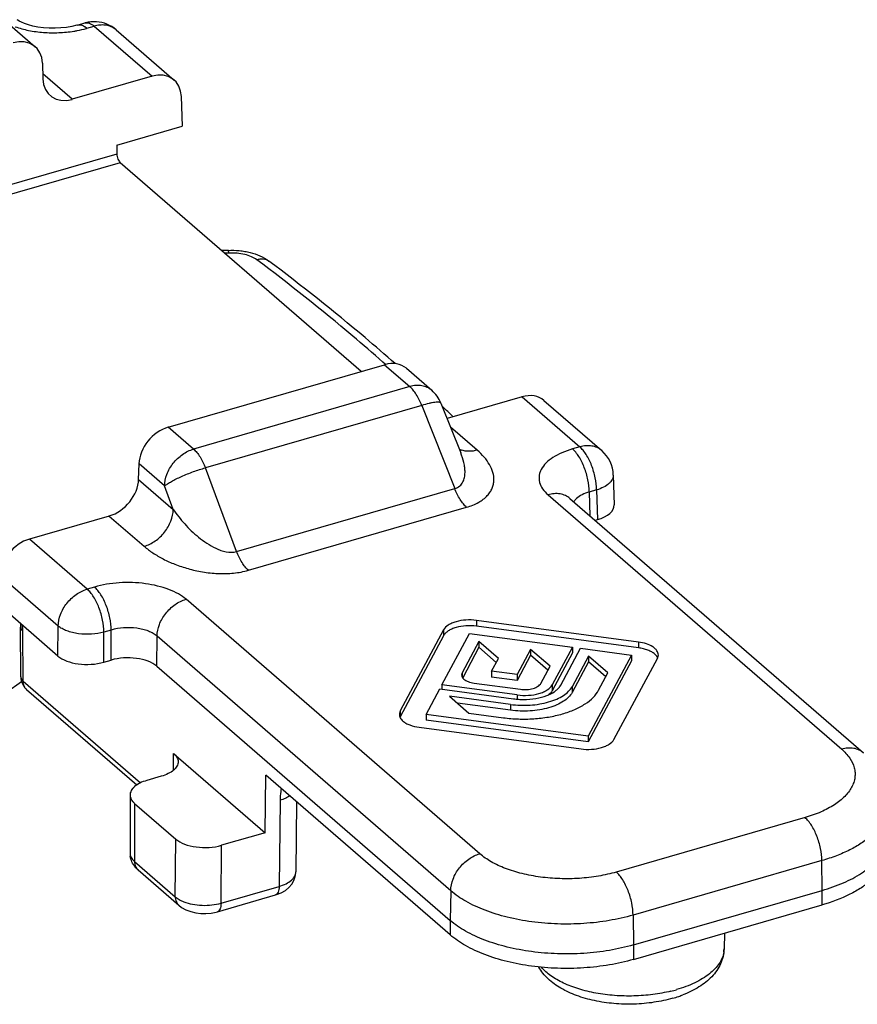
# Model space of a CAD drawing. Units: millimetres. Extents: x 0 to 210, y 0 to 297.
# Drawn here: x 152 to 177, y 160 to 189 of the extents above; entities that cross this region are included whole.
import ezdxf

# ---------------------------------------------------------------- set-up
doc = ezdxf.new("R2010")
doc.units = ezdxf.units.MM
doc.header["$LTSCALE"] = 19.36
doc.layers.add('COMPONENTI_DI_ASSIEME', color=7, linetype='CONTINUOUS')

msp = doc.modelspace()

# ---------------------------------------------------------------- linework, layer by layer
at = {"layer": 'COMPONENTI_DI_ASSIEME', "color": 7, "linetype": 'Continuous'}
for p, q in [((151.576, 188.824), (152.333, 188.169)), ((153.6, 188.812), (153.817, 188.875)), ((154.749, 188.67), (156.476, 187.175)), ((152.549, 187.673), (152.562, 187.208)), ((155.818, 187.287), (153.437, 186.6)), ((156.692, 186.679), (156.717, 185.795)), ((154.768, 185.232), (156.717, 185.795)), ((154.768, 185.232), (154.771, 184.967)), ((162.057, 178.486), (154.871, 184.71)), ((158.087, 182.096), (157.899, 182.088)), ((156.304, 176.825), (162.754, 178.687)), ((163.405, 178.58), (164.162, 177.925)), ((166.853, 177.731), (164.617, 177.085)), ((167.505, 177.623), (169.231, 176.128)), ((164.436, 177.538), (165.024, 176.062)), ((155.417, 175.27), (155.43, 175.732)), ((169.576, 175.399), (169.601, 174.51)), ((168.282, 174.7), (168.279, 174.703)), ((168.282, 174.7), (177.042, 167.114)), ((154.542, 174.177), (152.161, 173.49)), ((169.033, 174.05), (169.101, 174.07)), ((153.012, 170.003), (151.262, 171.518)), ((151.903, 169.38), (151.896, 170.867)), ((170.325, 170.419), (165.492, 171.066)), ((170.325, 170.246), (165.492, 170.892)), ((164.513, 170.783), (163.221, 168.367)), ((164.513, 170.609), (163.221, 168.194)), ((164.464, 169.143), (165.286, 170.679)), ((165.286, 170.679), (168.357, 170.268)), ((165.569, 170.435), (165.07, 169.502)), ((165.569, 170.262), (165.083, 169.353)), ((166.149, 169.933), (165.569, 170.435)), ((165.569, 170.435), (165.569, 170.262)), ((166.086, 169.814), (165.569, 170.262)), ((168.357, 170.268), (167.754, 169.143)), ((168.357, 170.268), (168.357, 170.095)), ((167.108, 170.198), (166.707, 169.449)), ((167.108, 170.025), (166.707, 169.275)), ((167.688, 169.696), (167.108, 170.198)), ((167.108, 170.198), (167.108, 170.025)), ((167.625, 169.577), (167.108, 170.025)), ((168.357, 170.095), (167.754, 168.969)), ((168.008, 169.134), (168.599, 170.236)), ((168.835, 169.999), (168.346, 169.089)), ((168.599, 170.236), (170.115, 170.033)), ((170.115, 170.033), (168.821, 167.618)), ((169.414, 169.497), (168.835, 169.999)), ((168.835, 169.999), (168.835, 169.826)), ((170.115, 170.033), (170.115, 169.859)), ((154.378, 169.82), (154.595, 169.882)), ((155.961, 169.699), (164.711, 162.121)), ((165.945, 169.551), (166.149, 169.933)), ((167.416, 169.188), (167.688, 169.696)), ((168.835, 169.826), (168.346, 168.916)), ((170.115, 169.859), (168.821, 167.445)), ((169.351, 169.379), (168.835, 169.826)), ((169.594, 167.515), (170.891, 169.929)), ((166.707, 169.449), (165.945, 169.551)), ((165.945, 169.551), (165.945, 169.377)), ((166.707, 169.275), (165.945, 169.377)), ((166.707, 169.449), (166.707, 169.275)), ((169.138, 168.983), (169.414, 169.497)), ((151.479, 168.923), (151.924, 169.241)), ((166.713, 168.842), (164.464, 169.143)), ((164.464, 169.143), (164.464, 169.022)), ((165.424, 169.196), (166.804, 169.011)), ((152.076, 169.005), (155.362, 166.159)), ((163.994, 168.264), (164.399, 169.022)), ((164.399, 169.022), (166.6, 168.728)), ((166.51, 168.559), (164.691, 168.802)), ((164.691, 168.802), (165.271, 168.3)), ((166.51, 168.386), (164.928, 168.597)), ((168.821, 167.618), (163.994, 168.264)), ((163.994, 168.264), (163.994, 168.091)), ((165.271, 168.3), (166.297, 168.163)), ((168.821, 167.445), (163.994, 168.091)), ((163.787, 167.878), (168.614, 167.232)), ((168.821, 167.618), (168.821, 167.445)), ((156.461, 167.101), (159.193, 164.735)), ((159.193, 164.735), (159.211, 166.452)), ((164.711, 161.688), (159.211, 166.452)), ((156.095, 166.418), (155.662, 166.293)), ((155.162, 165.86), (155.162, 164.128)), ((155.296, 165.61), (156.528, 164.543)), ((160.13, 165.656), (160.109, 163.569)), ((159.193, 164.735), (157.894, 164.36)), ((155.401, 163.625), (156.617, 162.572)), ((159.673, 162.945), (159.797, 163.017)), ((170.175, 161.389), (175.804, 163.014)), ((157.766, 162.379), (159.498, 162.879)), ((159.498, 162.879), (159.497, 162.879)), ((170.175, 160.956), (175.804, 162.581)), ((172.888, 161.739), (172.878, 161.271))]:
    msp.add_line(p, q, dxfattribs=at)
at = {"layer": 'COMPONENTI_DI_ASSIEME', "color": 9, "linetype": 'Continuous'}
for p, q in [((153.877, 188.718), (154.094, 188.78)), ((154.094, 188.78), (155.818, 187.287)), ((153.437, 186.6), (152.558, 187.361)), ((154.771, 184.967), (142.213, 181.342)), ((154.871, 184.71), (142.313, 181.085)), ((158.113, 182.016), (157.988, 182.011)), ((162.771, 178.706), (162.703, 178.766)), ((162.754, 178.687), (163.507, 178.035)), ((162.784, 178.694), (162.771, 178.706)), ((163.507, 178.035), (157.058, 176.173)), ((166.853, 177.731), (168.577, 176.238)), ((163.861, 177.475), (157.411, 175.613)), ((163.861, 177.475), (164.847, 174.997)), ((157.058, 176.173), (156.304, 176.825)), ((165.515, 176.14), (164.718, 176.83)), ((168.577, 176.238), (168.36, 176.175)), ((169.231, 176.128), (169.231, 176.128)), ((156.192, 175.072), (155.43, 175.732)), ((158.339, 173.118), (157.411, 175.613)), ((155.417, 175.27), (156.451, 174.375)), ((169.576, 175.399), (169.576, 175.399)), ((156.451, 174.375), (156.192, 175.072)), ((158.339, 173.118), (164.847, 174.997)), ((169.077, 174.954), (168.86, 174.892)), ((169.077, 174.954), (169.101, 174.07)), ((167.628, 174.81), (176.387, 167.224)), ((168.86, 174.892), (168.879, 174.183)), ((158.693, 172.558), (165.2, 174.437)), ((154.542, 174.177), (155.585, 173.274)), ((153.885, 171.997), (152.161, 173.49)), ((153.019, 170.896), (151.287, 172.396)), ((154.101, 172.059), (153.885, 171.997)), ((165.592, 164.108), (156.833, 171.693)), ((153.012, 170.003), (153.019, 170.896)), ((165.492, 171.066), (165.492, 170.892)), ((151.97, 169.258), (151.963, 170.744)), ((154.378, 169.82), (154.385, 170.713)), ((154.601, 170.776), (154.385, 170.713)), ((154.595, 169.882), (154.601, 170.776)), ((155.961, 169.699), (155.967, 170.593)), ((164.726, 163.007), (155.967, 170.593)), ((164.513, 170.783), (164.513, 170.609)), ((170.325, 170.419), (170.325, 170.246)), ((165.07, 169.502), (165.07, 169.375)), ((151.97, 169.258), (155.475, 166.223)), ((167.754, 169.143), (167.754, 168.969)), ((168.346, 169.089), (168.346, 168.916)), ((166.713, 168.842), (166.713, 168.717)), ((166.51, 168.559), (166.51, 168.386)), ((163.221, 168.367), (163.221, 168.194)), ((156.461, 166.601), (156.461, 167.101)), ((155.296, 165.61), (155.296, 163.878)), ((159.635, 165.703), (159.609, 163.135)), ((175.295, 165.187), (169.666, 163.562)), ((156.511, 162.826), (156.528, 164.543)), ((157.877, 162.635), (157.894, 164.36)), ((155.296, 163.878), (156.511, 162.826)), ((175.795, 163.903), (170.166, 162.278)), ((175.804, 163.014), (175.795, 163.903)), ((157.877, 162.635), (159.609, 163.135)), ((164.726, 163.007), (164.711, 162.121)), ((175.804, 162.581), (175.804, 163.014)), ((164.711, 162.121), (164.711, 161.688)), ((170.166, 162.278), (170.175, 161.389)), ((170.175, 161.389), (170.175, 160.956))]:
    msp.add_line(p, q, dxfattribs=at)
at = {"layer": 'COMPONENTI_DI_ASSIEME', "color": 7, "linetype": 'Continuous'}
for points in [[(153.6, 188.812), (153.577, 188.806), (153.431, 188.771), (153.271, 188.744), (153.102, 188.726), (152.927, 188.718), (152.751, 188.72), (152.58, 188.733), (152.417, 188.754), (152.266, 188.784), (152.131, 188.819), (152.016, 188.859), (151.924, 188.898), (151.858, 188.934), (151.816, 188.961), (151.8, 188.974)], [(159.797, 163.017), (159.903, 163.104), (159.988, 163.203), (160.051, 163.313), (160.091, 163.427), (160.108, 163.543), (160.109, 163.57)], [(159.497, 162.879), (159.534, 162.89), (159.673, 162.945)], [(156.617, 162.572), (156.701, 162.509), (156.83, 162.437), (156.973, 162.383), (157.121, 162.348), (157.274, 162.329), (157.427, 162.327), (157.58, 162.34), (157.729, 162.369), (157.766, 162.379)]]:
    msp.add_lwpolyline(points, dxfattribs=at)
for centre, radius, start, end in [((154.092, 187.923), 0.99, 105.2084, 106.1453), ((154.094, 187.915), 0.999, 95.6161, 105.1876), ((154.094, 187.912), 1.002, 86.145, 95.6185), ((154.094, 187.914), 1, 49.1062, 86.1321), ((163.505, 177.167), 1.002, 21.7254, 49.073), ((127.967, 138.69), 53.242, 46.2307, 46.7003), ((168.576, 175.372), 1, 1.5678, 49.0983), ((170.714, 170.033), 0.205, 348.2409, 359.8667), ((152.404, 169.382), 0.5, 180.1388, 185.9035), ((152.402, 169.382), 0.499, 185.9384, 218.6237), ((152.404, 169.383), 0.5, 218.5229, 229.0593), ((166.89, 170.896), 2.187, 262.3884, 266.3054), ((166.898, 170.998), 2.29, 266.2734, 269.9988), ((155.785, 164.128), 0.623, 179.9555, 188.524), ((170.318, 163.372), 3.718, 286.0748, 288.9847), ((170.401, 163.132), 3.464, 288.9769, 291.1654)]:
    msp.add_arc(centre, radius, start, end, dxfattribs=at)
at = {"layer": 'COMPONENTI_DI_ASSIEME', "color": 9, "linetype": 'Continuous'}
for centre, radius, start, end in [((153.065, 191.533), 2.93, 285.7231, 286.1021), ((154.377, 188.24), 0.568, 49.1478, 56.4154), ((164.409, 177.527), 0.0297, 21.738, 29.3855), ((165.246, 176.706), 0.598, 243.406, 250.7404), ((150.06, 170.716), 1.904, 5.0833, 6.1684), ((152.026, 169.381), 0.122, 180.2958, 183.96), ((152.261, 169.218), 0.282, 220.8005, 229.1272), ((155.588, 163.84), 0.284, 219.6023, 229.0588), ((172.16, 161.286), 0.718, 351.1639, 358.8183), ((170.269, 164.18), 4.293, 283.8234, 286.0947)]:
    msp.add_arc(centre, radius, start, end, dxfattribs=at)
at = {"layer": 'COMPONENTI_DI_ASSIEME', "color": 7, "linetype": 'Continuous'}
for centre, major_axis, ratio, start_param, end_param in [((151.684, 187.408), (0.641, 0.768), 0.758625, 5.573405, 7.126748), ((155.827, 186.414), (0.641, 0.768), 0.758625, 5.573405, 7.126748), ((153.428, 187.473), (0.641, 0.768), 0.758625, 2.431812, 3.985155), ((162.745, 177.829), (0.667, 0.745), 0.741178, 0.012432, 0.869504), ((166.844, 176.872), (0.667, 0.745), 0.741178, 0.012432, 0.869504), ((156.295, 175.967), (0.667, 0.745), 0.741178, 0.869504, 2.422847), ((154.551, 175.036), (0.667, 0.745), 0.741178, -2.272089, -0.718746), ((168.601, 174.503), (1, 0), 0.499868, -1.046918, 0.013762), ((152.152, 172.631), (0.667, 0.745), 0.741178, 0.869504, 2.422847), ((153.878, 170.253), (1, 0), 0.500132, -2.617969, -1.047477), ((155.095, 169.449), (1, 0), 0.500132, 0.523624, 2.094116), ((157.394, 164.793), (1, 0), 0.500038, -2.617884, -1.047088)]:
    msp.add_ellipse(centre, major_axis=major_axis, ratio=ratio, start_param=start_param, end_param=end_param, dxfattribs=at)
at = {"layer": 'COMPONENTI_DI_ASSIEME', "color": 9, "linetype": 'Continuous'}
for points, knots in [([(151.733, 188.764), (151.865, 188.718), (152.145, 188.644), (152.584, 188.586), (153.038, 188.578), (153.341, 188.608), (153.49, 188.632)], [0, 0, 0, 0, 0.235522, 0.487177, 0.745403, 1, 1, 1, 1]), ([(153.6, 188.812), (153.631, 188.821), (153.703, 188.822), (153.768, 188.793), (153.8, 188.774)], [0, 0, 0, 0, 0.460265, 1, 1, 1, 1]), ([(153.8, 188.774), (153.807, 188.77), (153.834, 188.753), (153.859, 188.734), (153.877, 188.718)], [0, 0, 0, 0, 0.237406, 1, 1, 1, 1]), ([(153.817, 188.875), (153.838, 188.881), (153.883, 188.886), (153.954, 188.87), (154.026, 188.834), (154.071, 188.8), (154.094, 188.78)], [0, 0, 0, 0, 0.211124, 0.44059, 0.701658, 1, 1, 1, 1]), ([(154.692, 188.714), (154.651, 188.74), (154.562, 188.784), (154.414, 188.817), (154.255, 188.817), (154.148, 188.796), (154.094, 188.78)], [0, 0, 0, 0, 0.233319, 0.475512, 0.7308, 1, 1, 1, 1]), ([(153.49, 188.632), (153.522, 188.637), (153.646, 188.658), (153.769, 188.687), (153.859, 188.712)], [0, 0, 0, 0, 0.255889, 1, 1, 1, 1]), ([(158.113, 182.016), (158.111, 182.028), (158.108, 182.044), (158.103, 182.064), (158.1, 182.075), (158.096, 182.084), (158.093, 182.091), (158.089, 182.096), (158.087, 182.096)], [0, 0, 0, 0, 0.411742, 0.577566, 0.715704, 0.825761, 0.90826, 1, 1, 1, 1]), ([(158.94, 181.818), (158.891, 181.854), (158.775, 181.917), (158.576, 181.981), (158.35, 182.016), (158.193, 182.02), (158.113, 182.016)], [0, 0, 0, 0, 0.210992, 0.455176, 0.72264, 1, 1, 1, 1]), ([(158.94, 181.818), (158.972, 181.829), (159.037, 181.844), (159.134, 181.846), (159.224, 181.825), (159.276, 181.796), (159.3, 181.778)], [0, 0, 0, 0, 0.272349, 0.527333, 0.76774, 1, 1, 1, 1]), ([(162.703, 178.766), (162.406, 179.028), (161.182, 180.082), (159.916, 181.087), (158.94, 181.818)], [0, 0, 0, 0, 0.245071, 1, 1, 1, 1]), ([(164.162, 177.925), (164.121, 177.96), (164.028, 178.019), (163.865, 178.068), (163.687, 178.074), (163.567, 178.052), (163.507, 178.035)], [0, 0, 0, 0, 0.233279, 0.474302, 0.729209, 1, 1, 1, 1]), ([(163.861, 177.475), (163.817, 177.589), (163.74, 177.749), (163.612, 177.93), (163.543, 178.004), (163.507, 178.035)], [0, 0, 0, 0, 0.548627, 0.789507, 1, 1, 1, 1]), ([(164.435, 177.542), (164.43, 177.55), (164.417, 177.559), (164.397, 177.565), (164.367, 177.571), (164.319, 177.572), (164.251, 177.566), (164.17, 177.553), (164.037, 177.525), (163.933, 177.497), (163.861, 177.475)], [0, 0, 0, 0, 0.044454, 0.07384, 0.109174, 0.198827, 0.314253, 0.454421, 0.617442, 1, 1, 1, 1]), ([(156.192, 175.072), (156.194, 175.19), (156.247, 175.435), (156.437, 175.762), (156.713, 176.025), (156.941, 176.139), (157.058, 176.173)], [0, 0, 0, 0, 0.238696, 0.49511, 0.754251, 1, 1, 1, 1]), ([(157.058, 176.173), (157.093, 176.142), (157.162, 176.069), (157.291, 175.887), (157.367, 175.727), (157.411, 175.613)], [0, 0, 0, 0, 0.210493, 0.451373, 1, 1, 1, 1]), ([(165.515, 176.14), (165.436, 176.118), (165.278, 176.093), (165.12, 176.117), (165.048, 176.142)], [0, 0, 0, 0, 0.520069, 1, 1, 1, 1]), ([(165.2, 174.437), (165.326, 174.473), (165.55, 174.56), (165.783, 174.733), (165.906, 174.888), (165.967, 175.004), (166.004, 175.122), (166.022, 175.281), (165.993, 175.485), (165.888, 175.719), (165.726, 175.941), (165.59, 176.075), (165.515, 176.14)], [0, 0, 0, 0, 0.171924, 0.313332, 0.374425, 0.430854, 0.484271, 0.536179, 0.640047, 0.749898, 0.869361, 1, 1, 1, 1]), ([(168.36, 176.175), (168.252, 176.144), (168.049, 176.073), (167.779, 175.932), (167.568, 175.768), (167.443, 175.608), (167.384, 175.475), (167.361, 175.376), (167.358, 175.276), (167.38, 175.141), (167.463, 174.973), (167.567, 174.862), (167.628, 174.81)], [0, 0, 0, 0, 0.169978, 0.322576, 0.456013, 0.571371, 0.623859, 0.674109, 0.723423, 0.7732, 0.879005, 1, 1, 1, 1]), ([(168.86, 174.892), (168.859, 175.013), (168.828, 175.263), (168.723, 175.619), (168.591, 175.893), (168.463, 176.073), (168.395, 176.145), (168.36, 176.175)], [0, 0, 0, 0, 0.258491, 0.532371, 0.788828, 0.90152, 1, 1, 1, 1]), ([(169.231, 176.128), (169.191, 176.163), (169.097, 176.223), (168.934, 176.271), (168.756, 176.278), (168.637, 176.255), (168.577, 176.238)], [0, 0, 0, 0, 0.233287, 0.474322, 0.729217, 1, 1, 1, 1]), ([(169.077, 174.954), (169.075, 175.076), (169.045, 175.325), (168.94, 175.682), (168.808, 175.956), (168.68, 176.135), (168.612, 176.208), (168.577, 176.238)], [0, 0, 0, 0, 0.258491, 0.532371, 0.788828, 0.90152, 1, 1, 1, 1]), ([(164.847, 174.997), (164.901, 175.012), (165.001, 175.061), (165.098, 175.187), (165.144, 175.328), (165.157, 175.474), (165.147, 175.621), (165.11, 175.82), (165.062, 175.966), (165.024, 176.062)], [0, 0, 0, 0, 0.139845, 0.263871, 0.382581, 0.5015, 0.622481, 0.745924, 1, 1, 1, 1]), ([(156.192, 175.072), (156.219, 175.095), (156.286, 175.143), (156.401, 175.212), (156.541, 175.285), (156.759, 175.387), (157.05, 175.502), (157.291, 175.58), (157.411, 175.613)], [0, 0, 0, 0, 0.08057, 0.182199, 0.301415, 0.434143, 0.720483, 1, 1, 1, 1]), ([(169.576, 175.399), (169.577, 175.377), (169.572, 175.332), (169.546, 175.266), (169.504, 175.202), (169.421, 175.118), (169.279, 175.027), (169.148, 174.976), (169.077, 174.954)], [0, 0, 0, 0, 0.092536, 0.189896, 0.295829, 0.412803, 0.683286, 1, 1, 1, 1]), ([(165.2, 174.437), (165.165, 174.467), (165.096, 174.541), (164.967, 174.723), (164.891, 174.883), (164.847, 174.997)], [0, 0, 0, 0, 0.210494, 0.451374, 1, 1, 1, 1]), ([(168.282, 174.7), (168.242, 174.735), (168.148, 174.795), (167.986, 174.843), (167.808, 174.849), (167.688, 174.827), (167.628, 174.81)], [0, 0, 0, 0, 0.233277, 0.474304, 0.729211, 1, 1, 1, 1]), ([(168.48, 174.702), (168.471, 174.694), (168.44, 174.664), (168.413, 174.628), (168.397, 174.6)], [0, 0, 0, 0, 0.265532, 1, 1, 1, 1]), ([(168.86, 174.892), (168.785, 174.871), (168.65, 174.823), (168.528, 174.746), (168.48, 174.702)], [0, 0, 0, 0, 0.541912, 1, 1, 1, 1]), ([(155.585, 173.274), (155.702, 173.308), (155.93, 173.422), (156.206, 173.685), (156.395, 174.012), (156.449, 174.257), (156.451, 174.375)], [0, 0, 0, 0, 0.245749, 0.50489, 0.761304, 1, 1, 1, 1]), ([(156.451, 174.375), (156.555, 174.223), (156.728, 174.004), (156.989, 173.734), (157.208, 173.539), (157.451, 173.359), (157.676, 173.231), (157.872, 173.15), (158.074, 173.094), (158.24, 173.088), (158.339, 173.118)], [0, 0, 0, 0, 0.231774, 0.351851, 0.475092, 0.602005, 0.733234, 0.800651, 0.868857, 1, 1, 1, 1]), ([(155.585, 173.274), (155.667, 173.203), (155.849, 173.066), (156.156, 172.887), (156.506, 172.729), (156.898, 172.599), (157.328, 172.503), (157.784, 172.454), (158.246, 172.463), (158.549, 172.517), (158.693, 172.558)], [0, 0, 0, 0, 0.0987, 0.206085, 0.322336, 0.447542, 0.581254, 0.721705, 0.864216, 1, 1, 1, 1]), ([(158.693, 172.558), (158.657, 172.589), (158.588, 172.662), (158.46, 172.844), (158.383, 173.004), (158.339, 173.118)], [0, 0, 0, 0, 0.210493, 0.451373, 1, 1, 1, 1]), ([(156.833, 171.693), (156.763, 171.754), (156.598, 171.866), (156.311, 171.998), (155.979, 172.099), (155.615, 172.166), (155.231, 172.198), (154.842, 172.191), (154.463, 172.148), (154.219, 172.093), (154.101, 172.059)], [0, 0, 0, 0, 0.097779, 0.208763, 0.331231, 0.462394, 0.598747, 0.736405, 0.871426, 1, 1, 1, 1]), ([(154.601, 170.776), (154.6, 170.897), (154.569, 171.147), (154.465, 171.503), (154.332, 171.777), (154.205, 171.957), (154.136, 172.029), (154.101, 172.059)], [0, 0, 0, 0, 0.258491, 0.532371, 0.788828, 0.90152, 1, 1, 1, 1]), ([(153.019, 170.896), (153.021, 171.014), (153.074, 171.259), (153.264, 171.586), (153.54, 171.849), (153.768, 171.963), (153.885, 171.997)], [0, 0, 0, 0, 0.238696, 0.49511, 0.754251, 1, 1, 1, 1]), ([(154.385, 170.713), (154.383, 170.834), (154.353, 171.084), (154.248, 171.441), (154.116, 171.715), (153.988, 171.894), (153.92, 171.967), (153.885, 171.997)], [0, 0, 0, 0, 0.258498, 0.532383, 0.788843, 0.901527, 1, 1, 1, 1]), ([(155.967, 170.593), (155.969, 170.711), (156.023, 170.955), (156.213, 171.282), (156.488, 171.546), (156.716, 171.66), (156.833, 171.693)], [0, 0, 0, 0, 0.238696, 0.49511, 0.754251, 1, 1, 1, 1]), ([(151.896, 170.867), (151.896, 170.845), (151.91, 170.797), (151.943, 170.761), (151.963, 170.744)], [0, 0, 0, 0, 0.460133, 1, 1, 1, 1]), ([(151.963, 170.744), (151.963, 170.756), (151.962, 170.803), (151.959, 170.849), (151.956, 170.885)], [0, 0, 0, 0, 0.243228, 1, 1, 1, 1]), ([(154.385, 170.713), (154.264, 170.68), (154.011, 170.643), (153.692, 170.654), (153.446, 170.699), (153.28, 170.749), (153.137, 170.812), (153.054, 170.867), (153.019, 170.896)], [0, 0, 0, 0, 0.263576, 0.53808, 0.669581, 0.792163, 0.903003, 1, 1, 1, 1]), ([(155.967, 170.593), (155.932, 170.624), (155.85, 170.682), (155.707, 170.749), (155.541, 170.801), (155.294, 170.847), (154.975, 170.856), (154.721, 170.812), (154.601, 170.776)], [0, 0, 0, 0, 0.098659, 0.210023, 0.332528, 0.463522, 0.736703, 1, 1, 1, 1]), ([(151.904, 169.373), (151.905, 169.352), (151.921, 169.307), (151.952, 169.274), (151.97, 169.258)], [0, 0, 0, 0, 0.461145, 1, 1, 1, 1]), ([(152.047, 169.034), (152.022, 169.063), (151.982, 169.135), (151.97, 169.216), (151.97, 169.258)], [0, 0, 0, 0, 0.481331, 1, 1, 1, 1]), ([(176.387, 167.224), (176.477, 167.146), (176.633, 166.981), (176.756, 166.729), (176.79, 166.528), (176.785, 166.379), (176.75, 166.232), (176.663, 166.033), (176.477, 165.795), (176.161, 165.55), (175.759, 165.34), (175.457, 165.234), (175.295, 165.187)], [0, 0, 0, 0, 0.121024, 0.226821, 0.276597, 0.325906, 0.376151, 0.428628, 0.543963, 0.677391, 0.829978, 1, 1, 1, 1]), ([(177.042, 167.114), (177.001, 167.149), (176.908, 167.209), (176.745, 167.257), (176.567, 167.264), (176.447, 167.241), (176.387, 167.224)], [0, 0, 0, 0, 0.233279, 0.474301, 0.729206, 1, 1, 1, 1]), ([(159.672, 166.051), (159.666, 166.021), (159.646, 165.907), (159.636, 165.79), (159.635, 165.703)], [0, 0, 0, 0, 0.255505, 1, 1, 1, 1]), ([(159.927, 165.832), (159.885, 165.804), (159.79, 165.754), (159.689, 165.719), (159.635, 165.703)], [0, 0, 0, 0, 0.474188, 1, 1, 1, 1]), ([(177.786, 165.648), (177.788, 165.56), (177.767, 165.378), (177.664, 165.115), (177.494, 164.863), (177.26, 164.627), (176.967, 164.409), (176.62, 164.212), (176.225, 164.04), (175.943, 163.946), (175.795, 163.903)], [0, 0, 0, 0, 0.093544, 0.191413, 0.297466, 0.414257, 0.543055, 0.684082, 0.836852, 1, 1, 1, 1]), ([(175.795, 163.903), (175.794, 164.025), (175.763, 164.275), (175.658, 164.631), (175.526, 164.905), (175.399, 165.084), (175.33, 165.157), (175.295, 165.187)], [0, 0, 0, 0, 0.258491, 0.532371, 0.788828, 0.90152, 1, 1, 1, 1]), ([(155.162, 164.128), (155.162, 164.106), (155.168, 164.061), (155.194, 163.996), (155.238, 163.933), (155.275, 163.896), (155.296, 163.878)], [0, 0, 0, 0, 0.225289, 0.461685, 0.718228, 1, 1, 1, 1]), ([(164.726, 163.007), (164.728, 163.125), (164.782, 163.37), (164.972, 163.697), (165.247, 163.96), (165.475, 164.074), (165.592, 164.108)], [0, 0, 0, 0, 0.238696, 0.49511, 0.754251, 1, 1, 1, 1]), ([(169.666, 163.562), (169.491, 163.512), (169.126, 163.43), (168.561, 163.365), (167.981, 163.356), (167.409, 163.403), (166.865, 163.503), (166.371, 163.654), (165.943, 163.85), (165.697, 164.017), (165.592, 164.108)], [0, 0, 0, 0, 0.128609, 0.263626, 0.401278, 0.537607, 0.66875, 0.791213, 0.902195, 1, 1, 1, 1]), ([(155.296, 163.878), (155.296, 163.838), (155.307, 163.759), (155.345, 163.688), (155.369, 163.659)], [0, 0, 0, 0, 0.51799, 1, 1, 1, 1]), ([(159.609, 163.135), (159.68, 163.156), (159.808, 163.203), (159.95, 163.291), (160.032, 163.374), (160.075, 163.436), (160.102, 163.502), (160.109, 163.547), (160.109, 163.569)], [0, 0, 0, 0, 0.313803, 0.58287, 0.700114, 0.80696, 0.905727, 1, 1, 1, 1]), ([(170.166, 162.278), (170.165, 162.4), (170.134, 162.65), (170.029, 163.006), (169.897, 163.28), (169.769, 163.459), (169.701, 163.532), (169.666, 163.562)], [0, 0, 0, 0, 0.258491, 0.532371, 0.788828, 0.90152, 1, 1, 1, 1]), ([(159.609, 163.135), (159.609, 163.103), (159.604, 163.044), (159.583, 162.965), (159.549, 162.907), (159.515, 162.884), (159.498, 162.879)], [0, 0, 0, 0, 0.325798, 0.599274, 0.818305, 1, 1, 1, 1]), ([(170.166, 162.278), (169.933, 162.211), (169.445, 162.102), (168.691, 162.016), (167.917, 162.003), (167.152, 162.065), (166.426, 162.2), (165.766, 162.401), (165.195, 162.663), (164.866, 162.886), (164.726, 163.007)], [0, 0, 0, 0, 0.12861, 0.263627, 0.401278, 0.537607, 0.66875, 0.791212, 0.902194, 1, 1, 1, 1]), ([(156.511, 162.826), (156.546, 162.795), (156.628, 162.738), (156.719, 162.696), (156.768, 162.676)], [0, 0, 0, 0, 0.468846, 1, 1, 1, 1]), ([(156.511, 162.826), (156.511, 162.777), (156.523, 162.704), (156.569, 162.621), (156.6, 162.587), (156.616, 162.573)], [0, 0, 0, 0, 0.518195, 0.762061, 1, 1, 1, 1]), ([(156.768, 162.676), (156.851, 162.644), (157.03, 162.594), (157.312, 162.564), (157.6, 162.574), (157.788, 162.61), (157.877, 162.635)], [0, 0, 0, 0, 0.236822, 0.493154, 0.753017, 1, 1, 1, 1]), ([(157.877, 162.635), (157.876, 162.603), (157.872, 162.544), (157.851, 162.466), (157.818, 162.407), (157.783, 162.384), (157.766, 162.379)], [0, 0, 0, 0, 0.325632, 0.59911, 0.818263, 1, 1, 1, 1]), ([(172.87, 161.175), (172.861, 161.117), (172.827, 160.999), (172.736, 160.831), (172.606, 160.67), (172.439, 160.52), (172.237, 160.381), (171.915, 160.208), (171.647, 160.11), (171.459, 160.056)], [0, 0, 0, 0, 0.093633, 0.193278, 0.301546, 0.420038, 0.549452, 0.689761, 1, 1, 1, 1]), ([(171.294, 160.012), (171.117, 159.968), (170.751, 159.901), (170.188, 159.858), (169.619, 159.872), (169.067, 159.941), (168.554, 160.064), (168.099, 160.236), (167.721, 160.449), (167.515, 160.628), (167.433, 160.723)], [0, 0, 0, 0, 0.134096, 0.273549, 0.414156, 0.551628, 0.681899, 0.801469, 0.907824, 1, 1, 1, 1])]:
    msp.add_open_spline(points, degree=3, knots=knots, dxfattribs=at)
at = {"layer": 'COMPONENTI_DI_ASSIEME', "color": 7, "linetype": 'Continuous'}
for points, knots in [([(154.771, 184.967), (154.771, 184.943), (154.777, 184.893), (154.798, 184.821), (154.829, 184.758), (154.856, 184.723), (154.871, 184.71)], [0, 0, 0, 0, 0.258599, 0.532661, 0.789275, 1, 1, 1, 1]), ([(158.087, 182.096), (158.198, 182.101), (158.365, 182.097), (158.584, 182.068), (158.89, 182.003), (159.137, 181.901), (159.3, 181.778)], [0, 0, 0, 0, 0.262571, 0.392307, 0.519799, 1, 1, 1, 1]), ([(163.073, 178.72), (162.775, 178.982), (161.548, 180.039), (160.278, 181.046), (159.3, 181.778)], [0, 0, 0, 0, 0.245227, 1, 1, 1, 1]), ([(151.89, 170.974), (151.891, 170.965), (151.894, 170.929), (151.896, 170.893), (151.896, 170.867)], [0, 0, 0, 0, 0.26333, 1, 1, 1, 1]), ([(165.492, 171.066), (165.389, 171.079), (165.184, 171.086), (164.937, 171.046), (164.761, 170.984), (164.627, 170.915), (164.544, 170.84), (164.513, 170.783)], [0, 0, 0, 0, 0.292709, 0.574182, 0.701327, 0.815406, 1, 1, 1, 1]), ([(165.492, 170.892), (165.389, 170.906), (165.184, 170.912), (164.936, 170.873), (164.761, 170.811), (164.653, 170.755), (164.569, 170.689), (164.527, 170.636), (164.513, 170.609)], [0, 0, 0, 0, 0.292264, 0.573389, 0.700277, 0.814283, 0.914029, 1, 1, 1, 1]), ([(170.919, 170.033), (170.919, 170.055), (170.911, 170.101), (170.877, 170.166), (170.824, 170.226), (170.722, 170.303), (170.555, 170.376), (170.406, 170.409), (170.325, 170.419)], [0, 0, 0, 0, 0.086982, 0.180349, 0.284889, 0.402934, 0.679492, 1, 1, 1, 1]), ([(170.812, 170.06), (170.784, 170.084), (170.717, 170.129), (170.603, 170.181), (170.47, 170.222), (170.375, 170.239), (170.325, 170.246)], [0, 0, 0, 0, 0.211405, 0.451516, 0.716976, 1, 1, 1, 1]), ([(170.876, 169.988), (170.872, 169.994), (170.853, 170.02), (170.83, 170.044), (170.812, 170.06)], [0, 0, 0, 0, 0.236905, 1, 1, 1, 1]), ([(170.901, 169.944), (170.899, 169.948), (170.892, 169.963), (170.883, 169.978), (170.876, 169.988)], [0, 0, 0, 0, 0.243618, 1, 1, 1, 1]), ([(170.891, 169.929), (170.894, 169.934), (170.904, 169.954), (170.911, 169.975), (170.914, 169.992)], [0, 0, 0, 0, 0.257518, 1, 1, 1, 1]), ([(165.07, 169.502), (165.067, 169.497), (165.058, 169.477), (165.053, 169.454), (165.053, 169.437)], [0, 0, 0, 0, 0.260541, 1, 1, 1, 1]), ([(165.053, 169.437), (165.053, 169.415), (165.067, 169.366), (165.1, 169.329), (165.12, 169.312)], [0, 0, 0, 0, 0.460834, 1, 1, 1, 1]), ([(165.12, 169.312), (165.157, 169.28), (165.257, 169.228), (165.364, 169.204), (165.424, 169.196)], [0, 0, 0, 0, 0.450985, 1, 1, 1, 1]), ([(166.51, 168.559), (166.703, 168.533), (166.996, 168.524), (167.376, 168.567), (167.642, 168.627), (167.881, 168.711), (168.083, 168.816), (168.242, 168.939), (168.319, 169.038), (168.346, 169.089)], [0, 0, 0, 0, 0.292111, 0.436195, 0.573479, 0.700396, 0.814282, 0.913923, 1, 1, 1, 1]), ([(166.713, 168.842), (166.822, 168.827), (167.04, 168.821), (167.304, 168.863), (167.49, 168.928), (167.632, 169.002), (167.721, 169.081), (167.754, 169.143)], [0, 0, 0, 0, 0.292656, 0.57411, 0.701263, 0.815358, 1, 1, 1, 1]), ([(166.804, 169.011), (166.868, 169.002), (166.996, 168.999), (167.151, 169.023), (167.261, 169.062), (167.344, 169.105), (167.397, 169.152), (167.416, 169.188)], [0, 0, 0, 0, 0.292656, 0.57411, 0.701263, 0.815358, 1, 1, 1, 1]), ([(167.96, 169.063), (167.964, 169.068), (167.982, 169.091), (167.998, 169.115), (168.008, 169.134)], [0, 0, 0, 0, 0.259235, 1, 1, 1, 1]), ([(166.297, 168.163), (166.446, 168.143), (166.747, 168.118), (167.198, 168.126), (167.638, 168.176), (168.05, 168.268), (168.418, 168.398), (168.731, 168.56), (168.976, 168.751), (169.097, 168.905), (169.138, 168.983)], [0, 0, 0, 0, 0.145422, 0.292362, 0.436396, 0.573631, 0.700503, 0.814348, 0.913954, 1, 1, 1, 1]), ([(168.346, 168.916), (168.319, 168.865), (168.242, 168.766), (168.083, 168.643), (167.881, 168.537), (167.642, 168.454), (167.376, 168.394), (167.092, 168.362), (166.8, 168.357), (166.606, 168.373), (166.51, 168.386)], [0, 0, 0, 0, 0.086012, 0.185654, 0.299502, 0.42638, 0.563585, 0.707625, 0.854648, 1, 1, 1, 1]), ([(166.898, 168.708), (167.021, 168.708), (167.259, 168.727), (167.491, 168.786), (167.598, 168.827)], [0, 0, 0, 0, 0.520247, 1, 1, 1, 1]), ([(167.598, 168.827), (167.617, 168.835), (167.69, 168.865), (167.761, 168.901), (167.81, 168.933)], [0, 0, 0, 0, 0.264709, 1, 1, 1, 1]), ([(167.754, 168.969), (167.748, 168.958), (167.717, 168.909), (167.675, 168.869), (167.639, 168.843)], [0, 0, 0, 0, 0.227897, 1, 1, 1, 1]), ([(167.81, 168.933), (167.816, 168.937), (167.838, 168.952), (167.86, 168.968), (167.876, 168.981)], [0, 0, 0, 0, 0.256736, 1, 1, 1, 1]), ([(167.876, 168.981), (167.884, 168.987), (167.914, 169.012), (167.941, 169.04), (167.96, 169.063)], [0, 0, 0, 0, 0.261408, 1, 1, 1, 1]), ([(163.221, 168.367), (163.217, 168.359), (163.201, 168.327), (163.194, 168.291), (163.194, 168.264)], [0, 0, 0, 0, 0.260541, 1, 1, 1, 1]), ([(163.194, 168.264), (163.194, 168.247), (163.199, 168.21), (163.228, 168.138), (163.27, 168.091), (163.301, 168.064)], [0, 0, 0, 0, 0.225943, 0.462749, 1, 1, 1, 1]), ([(163.301, 168.064), (163.329, 168.04), (163.395, 167.995), (163.555, 167.922), (163.692, 167.89), (163.787, 167.878)], [0, 0, 0, 0, 0.211689, 0.451899, 1, 1, 1, 1]), ([(168.614, 167.232), (168.717, 167.218), (168.922, 167.212), (169.17, 167.251), (169.345, 167.313), (169.479, 167.383), (169.563, 167.457), (169.594, 167.515)], [0, 0, 0, 0, 0.292627, 0.574054, 0.701205, 0.81531, 1, 1, 1, 1]), ([(156.461, 167.101), (156.482, 167.083), (156.519, 167.046), (156.562, 166.984), (156.589, 166.918), (156.595, 166.873), (156.595, 166.851)], [0, 0, 0, 0, 0.281761, 0.538285, 0.774689, 1, 1, 1, 1]), ([(156.595, 166.851), (156.595, 166.829), (156.589, 166.784), (156.562, 166.719), (156.519, 166.656), (156.437, 166.574), (156.295, 166.486), (156.166, 166.439), (156.095, 166.418)], [0, 0, 0, 0, 0.093547, 0.191662, 0.298064, 0.415144, 0.684744, 1, 1, 1, 1]), ([(155.662, 166.293), (155.591, 166.273), (155.461, 166.225), (155.32, 166.137), (155.238, 166.055), (155.194, 165.993), (155.168, 165.927), (155.162, 165.882), (155.162, 165.86)], [0, 0, 0, 0, 0.315254, 0.584858, 0.701938, 0.808339, 0.906454, 1, 1, 1, 1]), ([(155.162, 165.86), (155.162, 165.838), (155.168, 165.793), (155.194, 165.728), (155.238, 165.665), (155.275, 165.628), (155.296, 165.61)], [0, 0, 0, 0, 0.225308, 0.461712, 0.718237, 1, 1, 1, 1]), ([(177.804, 164.313), (177.804, 164.226), (177.78, 164.045), (177.673, 163.784), (177.5, 163.534), (177.265, 163.3), (176.972, 163.083), (176.493, 162.813), (176.088, 162.663), (175.804, 162.581)], [0, 0, 0, 0, 0.093496, 0.191553, 0.297876, 0.414902, 0.543838, 0.684875, 1, 1, 1, 1]), ([(175.804, 163.014), (176.021, 163.077), (176.426, 163.219), (176.89, 163.461), (177.199, 163.683), (177.446, 163.903), (177.595, 164.094), (177.668, 164.229)], [0, 0, 0, 0, 0.297443, 0.564452, 0.685514, 0.798207, 1, 1, 1, 1]), ([(155.313, 163.716), (155.276, 163.761), (155.212, 163.862), (155.178, 163.977), (155.169, 164.035)], [0, 0, 0, 0, 0.496768, 1, 1, 1, 1]), ([(170.175, 161.389), (169.94, 161.322), (169.451, 161.213), (168.693, 161.126), (167.915, 161.113), (167.148, 161.175), (166.419, 161.311), (165.755, 161.513), (165.182, 161.776), (164.851, 162), (164.711, 162.121)], [0, 0, 0, 0, 0.128599, 0.263635, 0.401276, 0.537607, 0.66875, 0.791206, 0.902201, 1, 1, 1, 1]), ([(170.175, 160.956), (169.94, 160.889), (169.451, 160.78), (168.693, 160.693), (167.915, 160.68), (167.148, 160.742), (166.419, 160.878), (165.755, 161.08), (165.182, 161.343), (164.851, 161.567), (164.711, 161.688)], [0, 0, 0, 0, 0.128617, 0.263641, 0.401292, 0.537607, 0.668737, 0.7912, 0.902188, 1, 1, 1, 1]), ([(172.878, 161.271), (172.876, 161.195), (172.857, 161.042), (172.781, 160.823), (172.665, 160.62), (172.514, 160.438), (172.335, 160.275), (172.055, 160.079), (171.817, 159.966), (171.652, 159.902)], [0, 0, 0, 0, 0.117848, 0.235825, 0.3545, 0.474901, 0.598582, 0.726695, 1, 1, 1, 1]), ([(171.348, 159.799), (171.164, 159.747), (170.782, 159.666), (170.194, 159.614), (169.598, 159.631), (169.022, 159.714), (168.489, 159.864), (168.018, 160.077), (167.685, 160.316), (167.474, 160.541), (167.389, 160.665), (167.353, 160.73)], [0, 0, 0, 0, 0.13155, 0.26857, 0.406709, 0.54156, 0.66927, 0.787595, 0.89675, 0.948879, 1, 1, 1, 1])]:
    msp.add_open_spline(points, degree=3, knots=knots, dxfattribs=at)
msp.add_open_spline([(155.401, 163.625), (155.37, 163.653), (155.34, 163.683), (155.313, 163.716)], degree=3, dxfattribs=at)

doc.saveas('drawing.dxf')
